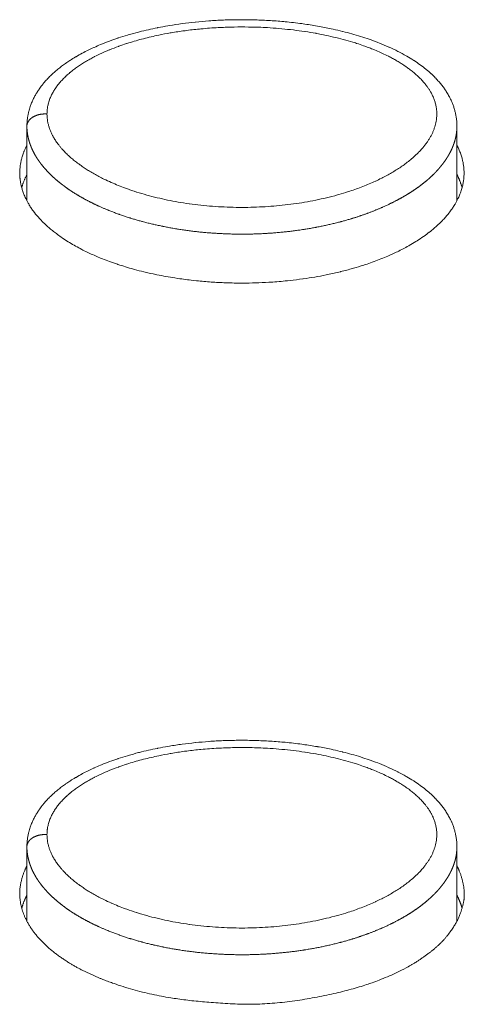
# Model space of a CAD drawing. Units: millimetres. Extents: x -283 to 3357, y -1635 to 3736.
# Drawn here: x 1227 to 1240, y -259 to -232 of the extents above; entities that cross this region are included whole.
import ezdxf

# ---------------------------------------------------------------- set-up
doc = ezdxf.new("R2010")
doc.units = ezdxf.units.MM
doc.header["$LTSCALE"] = 254
doc.layers.add('Visible Edges(A H Standard)', color=7, linetype='Continuous', lineweight=0)
doc.layers.add('Visible Tangent Edges(A H Standard)', color=7, linetype='Continuous', lineweight=0)

msp = doc.modelspace()

# ---------------------------------------------------------------- linework, layer by layer
at = {"layer": 'Visible Edges(A H Standard)', "color": 0, "lineweight": 0}
for p, q in [((1227.674, -236.809), (1227.674, -234.725)), ((1239.674, -236.807), (1239.674, -234.725)), ((1227.674, -256.919), (1227.674, -254.837)), ((1239.674, -256.919), (1239.674, -254.837))]:
    msp.add_line(p, q, dxfattribs=at)
at = {"layer": 'Visible Edges(A H Standard)', "color": 0, "lineweight": 0, "flags": 128}
for points in [[(1227.674, -234.725), (1227.674, -234.693, -0.030264), (1227.684, -234.547), (1227.687, -234.521, -0.013621), (1227.701, -234.428, -0.013406), (1227.72, -234.336), (1227.726, -234.314, -0.026628), (1227.765, -234.18), (1227.775, -234.153, -0.017077), (1227.816, -234.049), (1227.818, -234.044, -0.013417), (1227.861, -233.951), (1227.861, -233.951, -0.012787), (1227.909, -233.861), (1227.909, -233.861, -0.012143), (1227.961, -233.774, -0.011632), (1228.017, -233.689), (1228.031, -233.669, -0.021283), (1228.123, -233.548), (1228.141, -233.526, -0.014239), (1228.235, -233.419), (1228.238, -233.416, -0.012054), (1228.333, -233.319, -0.011257), (1228.432, -233.227, -0.010456), (1228.535, -233.139), (1228.535, -233.139, -0.00966), (1228.642, -233.055), (1228.642, -233.055, -0.008875), (1228.752, -232.975), (1228.755, -232.973, -0.008933), (1228.873, -232.893), (1228.886, -232.885, -0.011023), (1229.034, -232.794), (1229.044, -232.788, -0.010074), (1229.216, -232.691), (1229.227, -232.685, -0.009069), (1229.382, -232.606, -0.006361), (1229.538, -232.532), (1229.549, -232.527, -0.0098), (1229.731, -232.448), (1229.756, -232.438, -0.008983), (1229.982, -232.349, -0.007883), (1230.212, -232.268), (1230.225, -232.264, -0.009223), (1230.483, -232.183), (1230.499, -232.178, -0.00853), (1230.791, -232.098), (1230.814, -232.092, -0.007892), (1231.064, -232.032, -0.005142), (1231.315, -231.979), (1231.329, -231.976, -0.008467), (1231.611, -231.924), (1231.649, -231.917, -0.008044), (1232.008, -231.863), (1232.008, -231.863, -0.007642), (1232.371, -231.82), (1232.375, -231.82, -0.007702), (1232.747, -231.787), (1232.758, -231.786, -0.008096), (1233.153, -231.764), (1233.16, -231.764, -0.007941), (1233.569, -231.754), (1233.571, -231.754, -0.008046), (1233.985, -231.757), (1233.99, -231.757, -0.008352), (1234.412, -231.775), (1234.415, -231.775, -0.008549), (1234.841, -231.807), (1234.877, -231.81, -0.011368), (1235.348, -231.864), (1235.385, -231.869, -0.008925), (1235.78, -231.931), (1235.787, -231.932, -0.009575), (1236.165, -232.006), (1236.221, -232.018, -0.009508), (1236.485, -232.08), (1236.493, -232.082, -0.004599), (1236.74, -232.147), (1236.74, -232.147, -0.010032), (1236.984, -232.219), (1236.985, -232.22, -0.005356), (1237.226, -232.299, -0.011549), (1237.463, -232.386), (1237.511, -232.405, -0.011795), (1237.778, -232.518), (1237.787, -232.522, -0.011742), (1238.03, -232.638), (1238.035, -232.64, -0.013199), (1238.262, -232.763), (1238.275, -232.771, -0.013469), (1238.468, -232.889), (1238.477, -232.895, -0.012751), (1238.646, -233.011), (1238.646, -233.011, -0.01429), (1238.809, -233.136), (1238.819, -233.145, -0.01582), (1238.953, -233.261), (1238.962, -233.269, -0.012833), (1239.072, -233.377), (1239.085, -233.39, -0.014941), (1239.166, -233.478, -0.007944), (1239.242, -233.57, -0.016979), (1239.314, -233.665), (1239.326, -233.682, -0.01432), (1239.395, -233.786, -0.015169), (1239.458, -233.894), (1239.465, -233.909, -0.021448), (1239.523, -234.028), (1239.529, -234.042, -0.014108), (1239.567, -234.136, -0.014403), (1239.599, -234.232), (1239.599, -234.233, -0.01454), (1239.626, -234.332), (1239.626, -234.332, -0.014815), (1239.648, -234.434), (1239.648, -234.434, -0.015222), (1239.663, -234.537), (1239.664, -234.543, -0.015765), (1239.671, -234.634), (1239.672, -234.641, -0.012253), (1239.674, -234.719), (1239.674, -234.725)], [(1227.474, -236.033), (1227.474, -236.028, -0.008103), (1227.475, -235.987, -0.005571), (1227.476, -235.946), (1227.477, -235.941, -0.010927), (1227.481, -235.891, -0.005386), (1227.486, -235.841), (1227.486, -235.841, -0.010593), (1227.493, -235.791), (1227.495, -235.78, -0.009213), (1227.505, -235.726), (1227.505, -235.724, -0.007702), (1227.516, -235.674, -0.007624), (1227.529, -235.625), (1227.529, -235.624, -0.007546), (1227.542, -235.577, -0.007002), (1227.557, -235.53), (1227.56, -235.522, -0.009843), (1227.576, -235.474), (1227.579, -235.467, -0.004883), (1227.592, -235.435, -0.004774), (1227.605, -235.403, -0.004661), (1227.618, -235.372, -0.004552), (1227.632, -235.341), (1227.635, -235.336, -0.007494), (1227.654, -235.294), (1227.657, -235.289, -0.004664), (1227.674, -235.256), (1227.674, -235.256)], [(1239.674, -235.256), (1239.681, -235.269, -0.018417), (1239.729, -235.369, -0.011942), (1239.77, -235.472), (1239.773, -235.478, -0.024158), (1239.81, -235.594), (1239.817, -235.618, -0.016143), (1239.84, -235.714, -0.013799), (1239.857, -235.812), (1239.859, -235.828, -0.026033), (1239.871, -235.954, -0.01373), (1239.873, -236.08), (1239.873, -236.08, -0.02764), (1239.864, -236.206), (1239.86, -236.238, -0.021605), (1239.842, -236.345, -0.013581), (1239.816, -236.451), (1239.814, -236.461, -0.025419), (1239.774, -236.584), (1239.76, -236.62, -0.020768), (1239.712, -236.731), (1239.704, -236.747, -0.010882), (1239.665, -236.824, -0.010482), (1239.622, -236.9), (1239.614, -236.913, -0.016677), (1239.55, -237.013), (1239.538, -237.031, -0.015975), (1239.452, -237.149), (1239.445, -237.158, -0.012565), (1239.366, -237.252, -0.009847), (1239.284, -237.343), (1239.27, -237.358, -0.01741), (1239.155, -237.472), (1239.146, -237.481, -0.00942), (1239.031, -237.583, -0.011898), (1238.912, -237.68), (1238.902, -237.688, -0.010849), (1238.758, -237.795), (1238.742, -237.806, -0.014355), (1238.561, -237.927), (1238.531, -237.946, -0.012066), (1238.345, -238.056), (1238.328, -238.066, -0.008109), (1238.173, -238.15, -0.006927), (1238.015, -238.229), (1237.98, -238.246, -0.012793), (1237.748, -238.351), (1237.7, -238.372, -0.007824), (1237.507, -238.45), (1237.506, -238.45, -0.006118), (1237.313, -238.522, -0.00691), (1237.118, -238.589), (1237.073, -238.604, -0.010625), (1236.786, -238.691), (1236.765, -238.697, -0.008165), (1236.431, -238.785), (1236.422, -238.788, -0.010164), (1236.067, -238.868), (1236.024, -238.876, -0.008375), (1235.706, -238.936, -0.006383), (1235.387, -238.986), (1235.371, -238.988, -0.009116), (1235.019, -239.032), (1234.943, -239.04, -0.011276), (1234.475, -239.079), (1234.422, -239.082, -0.007713), (1234.058, -239.099, -0.006776), (1233.693, -239.104), (1233.665, -239.105, -0.009985), (1233.245, -239.097), (1233.222, -239.096, -0.007539), (1232.816, -239.075, -0.009098), (1232.41, -239.04), (1232.311, -239.03, -0.01256), (1231.89, -238.975), (1231.806, -238.962, -0.005821), (1231.554, -238.92, -0.005803), (1231.303, -238.872), (1231.276, -238.867, -0.009093), (1230.973, -238.799), (1230.941, -238.792, -0.007469), (1230.672, -238.723), (1230.649, -238.716, -0.007536), (1230.429, -238.652, -0.005505), (1230.21, -238.583), (1230.205, -238.581, -0.009031), (1229.978, -238.502), (1229.936, -238.486, -0.008585), (1229.729, -238.405), (1229.705, -238.396, -0.006599), (1229.548, -238.329, -0.005958), (1229.392, -238.258, -0.007441), (1229.238, -238.182), (1229.207, -238.166, -0.011165), (1229.034, -238.074, -0.006565), (1228.865, -237.975), (1228.864, -237.975, -0.013414), (1228.697, -237.868), (1228.662, -237.845, -0.01064), (1228.532, -237.753), (1228.523, -237.746, -0.008479), (1228.415, -237.663, -0.009184), (1228.31, -237.577), (1228.31, -237.577, -0.009781), (1228.208, -237.486), (1228.194, -237.474, -0.016795), (1228.072, -237.353), (1228.054, -237.334, -0.01195), (1227.974, -237.245, -0.009862), (1227.899, -237.154), (1227.894, -237.148, -0.016915), (1227.815, -237.041), (1227.8, -237.019, -0.015042), (1227.74, -236.926), (1227.734, -236.916, -0.01057), (1227.691, -236.84, -0.011213), (1227.651, -236.763), (1227.64, -236.742, -0.024836), (1227.587, -236.619), (1227.582, -236.604, -0.013525), (1227.546, -236.498, -0.018935), (1227.516, -236.389), (1227.513, -236.375, -0.016517), (1227.495, -236.28, -0.013549), (1227.482, -236.184), (1227.48, -236.173, -0.025869), (1227.474, -236.053), (1227.474, -236.035), (1227.474, -236.033)], [(1227.674, -236.075, 0.003992), (1227.66, -236.103), (1227.658, -236.107, 0.00571), (1227.642, -236.139), (1227.64, -236.142, 0.003529), (1227.629, -236.167), (1227.629, -236.167, 0.003571), (1227.618, -236.191, 0.003627), (1227.607, -236.216), (1227.605, -236.222, 0.007496), (1227.59, -236.259), (1227.585, -236.271, 0.007744), (1227.571, -236.309), (1227.569, -236.313, 0.004051), (1227.559, -236.344, 0.00557), (1227.548, -236.375), (1227.548, -236.378, 0.004879), (1227.538, -236.409), (1227.538, -236.409, 0.004834), (1227.529, -236.441), (1227.529, -236.441)], [(1239.819, -236.443), (1239.817, -236.438, 0.006479), (1239.808, -236.405, 0.003621), (1239.798, -236.373), (1239.797, -236.369, 0.009091), (1239.784, -236.328), (1239.779, -236.316, 0.007532), (1239.764, -236.274), (1239.761, -236.265, 0.005662), (1239.751, -236.241), (1239.75, -236.238, 0.001954), (1239.742, -236.219, 0.003784), (1239.734, -236.201), (1239.733, -236.198, 0.003399), (1239.723, -236.175), (1239.722, -236.173, 0.00443), (1239.71, -236.147), (1239.71, -236.146, 0.003478), (1239.697, -236.119), (1239.695, -236.115, 0.00657), (1239.677, -236.08), (1239.674, -236.075), (1239.674, -236.075)], [(1227.674, -254.837), (1227.674, -254.805, -0.030264), (1227.684, -254.659), (1227.687, -254.633, -0.013621), (1227.701, -254.54, -0.013406), (1227.72, -254.449), (1227.726, -254.426, -0.026628), (1227.765, -254.292), (1227.775, -254.266, -0.017077), (1227.816, -254.161), (1227.818, -254.156, -0.013417), (1227.861, -254.063), (1227.861, -254.063, -0.012787), (1227.909, -253.973), (1227.909, -253.973, -0.012143), (1227.961, -253.886, -0.011632), (1228.017, -253.801), (1228.031, -253.781, -0.021283), (1228.123, -253.661), (1228.141, -253.639, -0.014239), (1228.235, -253.531), (1228.238, -253.529, -0.012054), (1228.333, -253.432, -0.011257), (1228.432, -253.339, -0.010456), (1228.535, -253.251), (1228.535, -253.251, -0.00966), (1228.642, -253.167), (1228.642, -253.167, -0.008875), (1228.752, -253.087), (1228.755, -253.085, -0.008933), (1228.873, -253.006), (1228.886, -252.997, -0.011023), (1229.034, -252.906), (1229.044, -252.9, -0.010074), (1229.216, -252.803), (1229.227, -252.797, -0.009069), (1229.382, -252.718, -0.006361), (1229.538, -252.644), (1229.549, -252.639, -0.0098), (1229.731, -252.56), (1229.756, -252.55, -0.008983), (1229.982, -252.462, -0.007883), (1230.212, -252.381), (1230.225, -252.376, -0.009223), (1230.483, -252.295), (1230.499, -252.291, -0.00853), (1230.791, -252.21), (1230.814, -252.204, -0.007892), (1231.064, -252.144, -0.005142), (1231.315, -252.091), (1231.329, -252.088, -0.008467), (1231.611, -252.036), (1231.649, -252.03, -0.008044), (1232.008, -251.975), (1232.008, -251.975, -0.007642), (1232.371, -251.932), (1232.375, -251.932, -0.007702), (1232.747, -251.899), (1232.758, -251.898, -0.008096), (1233.153, -251.876), (1233.16, -251.876, -0.007941), (1233.569, -251.866), (1233.571, -251.866, -0.008046), (1233.985, -251.869), (1233.99, -251.87, -0.008352), (1234.412, -251.887), (1234.415, -251.887, -0.008549), (1234.841, -251.919), (1234.877, -251.922, -0.011368), (1235.348, -251.976), (1235.385, -251.981, -0.008925), (1235.78, -252.043), (1235.787, -252.044, -0.009575), (1236.165, -252.118), (1236.221, -252.13, -0.009508), (1236.485, -252.192), (1236.493, -252.194, -0.004599), (1236.74, -252.259), (1236.74, -252.259, -0.010032), (1236.984, -252.332), (1236.985, -252.332, -0.005356), (1237.226, -252.411, -0.011549), (1237.463, -252.498), (1237.511, -252.517, -0.011795), (1237.778, -252.63), (1237.787, -252.634, -0.011742), (1238.03, -252.75), (1238.035, -252.753, -0.013199), (1238.262, -252.875), (1238.275, -252.883, -0.013469), (1238.468, -253.001), (1238.477, -253.007, -0.012751), (1238.646, -253.123), (1238.646, -253.123, -0.01429), (1238.809, -253.248), (1238.819, -253.257, -0.01582), (1238.953, -253.373), (1238.962, -253.381, -0.012833), (1239.072, -253.489), (1239.085, -253.502, -0.014941), (1239.166, -253.59, -0.007944), (1239.242, -253.682, -0.016979), (1239.314, -253.778), (1239.326, -253.794, -0.01432), (1239.395, -253.898, -0.015169), (1239.458, -254.007), (1239.465, -254.021, -0.021448), (1239.523, -254.14), (1239.529, -254.155, -0.014108), (1239.567, -254.248, -0.014403), (1239.599, -254.344), (1239.599, -254.345, -0.01454), (1239.626, -254.444), (1239.626, -254.445, -0.014815), (1239.648, -254.546), (1239.648, -254.546, -0.015222), (1239.663, -254.649), (1239.664, -254.656, -0.015765), (1239.671, -254.746), (1239.672, -254.753, -0.012253), (1239.674, -254.831), (1239.674, -254.837)]]:
    msp.add_lwpolyline(points, format="xyb", dxfattribs=at)
at = {"layer": 'Visible Edges(A H Standard)', "color": 0, "lineweight": 0}
msp.add_open_spline([(1227.674, -255.371), (1227.552, -255.6), (1227.437, -256.198), (1227.627, -256.908), (1228.135, -257.568), (1228.907, -258.137), (1229.741, -258.532), (1230.13, -258.665), (1230.858, -258.912), (1232.288, -259.159), (1234.362, -259.277), (1236.491, -258.913), (1237.218, -258.665), (1237.607, -258.532), (1238.442, -258.139), (1239.216, -257.569), (1239.606, -257.055), (1239.777, -256.713), (1239.912, -256.194), (1239.796, -255.6), (1239.674, -255.371)], degree=2, knots=[0, 0, 0, 1, 2, 3, 4, 5, 6, 6, 7, 8, 9, 10, 10, 11, 12, 13, 14, 15, 16, 17, 17, 17], dxfattribs=at)
for points in [[(1227.674, -256.189), (1227.62, -256.292), (1227.55, -256.476), (1227.529, -256.554)], [(1239.819, -256.554), (1239.789, -256.445), (1239.713, -256.264), (1239.674, -256.189)]]:
    msp.add_open_spline(points, degree=2, dxfattribs=at)
at = {"layer": 'Visible Tangent Edges(A H Standard)', "color": 0, "lineweight": 0, "flags": 128}
for points in [[(1228.234, -234.387), (1228.234, -234.382, -0.015205), (1228.236, -234.315, -0.014904), (1228.242, -234.248), (1228.244, -234.231, -0.028729), (1228.263, -234.131), (1228.268, -234.11, -0.027753), (1228.305, -233.988), (1228.307, -233.983, -0.022585), (1228.351, -233.877), (1228.352, -233.876, -0.019384), (1228.403, -233.776, -0.017891), (1228.463, -233.68), (1228.463, -233.679, -0.016461), (1228.53, -233.586), (1228.531, -233.585, -0.015139), (1228.605, -233.495), (1228.605, -233.494, -0.013951), (1228.686, -233.406), (1228.686, -233.406, -0.012919), (1228.773, -233.321), (1228.777, -233.318, -0.013424), (1228.876, -233.231), (1228.879, -233.228, -0.010925), (1228.981, -233.147, -0.010042), (1229.086, -233.07), (1229.087, -233.07, -0.009257), (1229.196, -232.997), (1229.197, -232.996, -0.008565), (1229.31, -232.926), (1229.31, -232.925, -0.007962), (1229.427, -232.858), (1229.428, -232.858, -0.007478), (1229.547, -232.794), (1229.564, -232.785, -0.010473), (1229.721, -232.708), (1229.75, -232.695, -0.011639), (1229.968, -232.599), (1229.986, -232.592, -0.010476), (1230.226, -232.5), (1230.239, -232.495, -0.008504), (1230.456, -232.421), (1230.464, -232.418, -0.006869), (1230.669, -232.355, -0.006541), (1230.876, -232.297), (1230.876, -232.297, -0.006216), (1231.086, -232.244), (1231.087, -232.244, -0.005979), (1231.299, -232.196), (1231.353, -232.185, -0.010905), (1231.675, -232.123), (1231.701, -232.119, -0.00738), (1232.076, -232.062), (1232.087, -232.06, -0.01066), (1232.487, -232.014), (1232.528, -232.01, -0.010192), (1233.012, -231.974), (1233.055, -231.972, -0.009878), (1233.458, -231.958, -0.006369), (1233.86, -231.958), (1233.901, -231.958, -0.013259), (1234.384, -231.976), (1234.467, -231.982, -0.006841), (1234.789, -232.007), (1234.79, -232.007, -0.00702), (1235.11, -232.041), (1235.112, -232.041, -0.007255), (1235.428, -232.084), (1235.437, -232.085, -0.007482), (1235.734, -232.134), (1235.742, -232.136, -0.007123), (1236.021, -232.191), (1236.022, -232.191, -0.007627), (1236.298, -232.253), (1236.299, -232.254, -0.008212), (1236.571, -232.324), (1236.573, -232.325, -0.008887), (1236.84, -232.404), (1236.874, -232.415, -0.009706), (1237.07, -232.481), (1237.103, -232.493, -0.005185), (1237.231, -232.54, -0.005357), (1237.358, -232.59), (1237.378, -232.599, -0.009632), (1237.545, -232.67), (1237.594, -232.693, -0.012311), (1237.764, -232.775), (1237.792, -232.789, -0.006751), (1237.902, -232.848), (1237.902, -232.848, -0.007162), (1238.01, -232.909), (1238.01, -232.909, -0.007653), (1238.114, -232.972), (1238.117, -232.974, -0.0082), (1238.213, -233.037, -0.007879), (1238.307, -233.102), (1238.322, -233.113, -0.01391), (1238.422, -233.19), (1238.423, -233.19, -0.007385), (1238.517, -233.27), (1238.518, -233.27, -0.016196), (1238.608, -233.353), (1238.609, -233.354, -0.008674), (1238.693, -233.439), (1238.694, -233.44, -0.019149), (1238.772, -233.528), (1238.785, -233.544, -0.010473), (1238.832, -233.605), (1238.832, -233.605, -0.011015), (1238.877, -233.668), (1238.877, -233.668, -0.011668), (1238.918, -233.731, -0.012187), (1238.956, -233.797), (1238.962, -233.808, -0.022863), (1239.007, -233.898), (1239.012, -233.91, -0.020319), (1239.049, -234.005), (1239.049, -234.005, -0.02056), (1239.078, -234.102), (1239.078, -234.102, -0.020905), (1239.098, -234.2), (1239.098, -234.2, -0.021273), (1239.11, -234.299, -0.021643), (1239.114, -234.399), (1239.114, -234.401, -0.022017), (1239.109, -234.497), (1239.108, -234.502, -0.020356), (1239.097, -234.587), (1239.096, -234.59, -0.01685), (1239.079, -234.669, -0.016017), (1239.057, -234.747), (1239.057, -234.747, -0.015169), (1239.03, -234.824), (1239.03, -234.824, -0.014325), (1238.998, -234.9), (1238.998, -234.901, -0.013504), (1238.961, -234.976), (1238.961, -234.976, -0.012721), (1238.92, -235.05), (1238.92, -235.051, -0.011986), (1238.874, -235.124), (1238.874, -235.124, -0.011304), (1238.825, -235.196), (1238.824, -235.196, -0.010677), (1238.771, -235.267), (1238.771, -235.268, -0.010229), (1238.714, -235.337), (1238.699, -235.355, -0.018714), (1238.606, -235.455), (1238.59, -235.471, -0.014717), (1238.472, -235.583), (1238.469, -235.585, -0.012763), (1238.351, -235.686), (1238.348, -235.688, -0.010517), (1238.23, -235.779, -0.009765), (1238.109, -235.864), (1238.109, -235.865, -0.009054), (1237.983, -235.947), (1237.983, -235.947, -0.008394), (1237.853, -236.026), (1237.852, -236.026, -0.007772), (1237.719, -236.101), (1237.716, -236.102, -0.007721), (1237.575, -236.176), (1237.567, -236.18, -0.008295), (1237.407, -236.257), (1237.402, -236.259, -0.00778), (1237.228, -236.336), (1237.227, -236.337, -0.007327), (1237.05, -236.409), (1237.049, -236.409, -0.006926), (1236.868, -236.477), (1236.868, -236.477, -0.006626), (1236.684, -236.54), (1236.644, -236.553, -0.011388), (1236.378, -236.634), (1236.338, -236.645, -0.009008), (1236.037, -236.723, -0.008612), (1235.734, -236.79), (1235.733, -236.79, -0.008258), (1235.425, -236.848), (1235.425, -236.848, -0.007958), (1235.114, -236.895), (1235.114, -236.895, -0.00771), (1234.801, -236.933), (1234.8, -236.934, -0.00751), (1234.486, -236.962), (1234.485, -236.962, -0.007448), (1234.168, -236.981), (1234.165, -236.981, -0.007581), (1233.841, -236.991), (1233.839, -236.991, -0.00758), (1233.511, -236.991), (1233.511, -236.991, -0.007621), (1233.182, -236.981), (1233.182, -236.981, -0.0077), (1232.854, -236.962), (1232.854, -236.961, -0.007822), (1232.528, -236.931), (1232.525, -236.931, -0.007986), (1232.207, -236.892), (1232.2, -236.891, -0.007916), (1231.897, -236.843), (1231.893, -236.843, -0.007863), (1231.599, -236.787), (1231.599, -236.787, -0.00825), (1231.308, -236.722), (1231.307, -236.722, -0.00871), (1231.02, -236.648), (1231.019, -236.647, -0.009248), (1230.737, -236.563), (1230.735, -236.563, -0.00987), (1230.46, -236.469), (1230.423, -236.456, -0.010621), (1230.224, -236.38, -0.005198), (1230.029, -236.297), (1230.025, -236.295, -0.013118), (1229.825, -236.202), (1229.786, -236.183, -0.007157), (1229.652, -236.113), (1229.651, -236.113, -0.00757), (1229.52, -236.04), (1229.519, -236.04, -0.008073), (1229.392, -235.964), (1229.387, -235.961, -0.008646), (1229.271, -235.886, -0.008193), (1229.156, -235.807), (1229.151, -235.803, -0.012234), (1229.029, -235.711), (1229.003, -235.691, -0.013469), (1228.904, -235.608), (1228.903, -235.607, -0.007146), (1228.81, -235.522), (1228.809, -235.522, -0.015672), (1228.721, -235.433), (1228.706, -235.418, -0.008527), (1228.651, -235.357), (1228.651, -235.357, -0.008957), (1228.598, -235.295, -0.009343), (1228.548, -235.231), (1228.536, -235.216, -0.020633), (1228.468, -235.118), (1228.453, -235.094, -0.019704), (1228.396, -234.996), (1228.392, -234.987, -0.015971), (1228.35, -234.903), (1228.35, -234.902, -0.016408), (1228.314, -234.816), (1228.314, -234.815, -0.017018), (1228.285, -234.727), (1228.285, -234.727, -0.017737), (1228.262, -234.638), (1228.262, -234.638, -0.018554), (1228.245, -234.549), (1228.245, -234.543, -0.019474), (1228.236, -234.465), (1228.236, -234.459, -0.015241), (1228.234, -234.392), (1228.234, -234.387)], [(1228.234, -254.499), (1228.234, -254.495, -0.015205), (1228.236, -254.427, -0.014904), (1228.242, -254.36), (1228.244, -254.343, -0.028729), (1228.263, -254.244), (1228.268, -254.222, -0.027753), (1228.305, -254.101), (1228.307, -254.095, -0.022585), (1228.351, -253.989), (1228.352, -253.988, -0.019384), (1228.403, -253.888, -0.017891), (1228.463, -253.792), (1228.463, -253.791, -0.016461), (1228.53, -253.698), (1228.531, -253.697, -0.015139), (1228.605, -253.607), (1228.605, -253.606, -0.013951), (1228.686, -253.519), (1228.686, -253.518, -0.012919), (1228.773, -253.434), (1228.777, -253.43, -0.013424), (1228.876, -253.343), (1228.879, -253.34, -0.010925), (1228.981, -253.259, -0.010042), (1229.086, -253.183), (1229.087, -253.182, -0.009257), (1229.196, -253.109), (1229.197, -253.108, -0.008565), (1229.31, -253.038), (1229.31, -253.038, -0.007962), (1229.427, -252.97), (1229.428, -252.97, -0.007478), (1229.547, -252.906), (1229.564, -252.897, -0.010473), (1229.721, -252.821), (1229.75, -252.807, -0.011639), (1229.968, -252.712), (1229.986, -252.704, -0.010476), (1230.226, -252.612), (1230.239, -252.607, -0.008504), (1230.456, -252.533), (1230.464, -252.531, -0.006869), (1230.669, -252.467, -0.006541), (1230.876, -252.41), (1230.876, -252.409, -0.006216), (1231.086, -252.357), (1231.087, -252.357, -0.005979), (1231.299, -252.309), (1231.353, -252.297, -0.010905), (1231.675, -252.236), (1231.701, -252.231, -0.00738), (1232.076, -252.174), (1232.087, -252.173, -0.01066), (1232.487, -252.126), (1232.528, -252.122, -0.010192), (1233.012, -252.086), (1233.055, -252.084, -0.009878), (1233.458, -252.07, -0.006369), (1233.86, -252.07), (1233.901, -252.07, -0.013259), (1234.384, -252.089), (1234.467, -252.094, -0.006841), (1234.789, -252.119), (1234.79, -252.119, -0.00702), (1235.11, -252.153), (1235.112, -252.153, -0.007255), (1235.428, -252.196), (1235.437, -252.198, -0.007482), (1235.734, -252.247), (1235.742, -252.248, -0.007123), (1236.021, -252.303), (1236.022, -252.303, -0.007627), (1236.298, -252.365), (1236.299, -252.366, -0.008212), (1236.571, -252.436), (1236.573, -252.437, -0.008887), (1236.84, -252.516), (1236.874, -252.527, -0.009706), (1237.07, -252.593), (1237.103, -252.605, -0.005185), (1237.231, -252.652, -0.005357), (1237.358, -252.702), (1237.378, -252.711, -0.009632), (1237.545, -252.783), (1237.594, -252.805, -0.012311), (1237.764, -252.887), (1237.792, -252.902, -0.006751), (1237.902, -252.96), (1237.902, -252.96, -0.007162), (1238.01, -253.021), (1238.01, -253.021, -0.007653), (1238.114, -253.085), (1238.117, -253.087, -0.0082), (1238.213, -253.149, -0.007879), (1238.307, -253.215), (1238.322, -253.225, -0.01391), (1238.422, -253.302), (1238.423, -253.302, -0.007385), (1238.517, -253.382), (1238.518, -253.382, -0.016196), (1238.608, -253.465), (1238.609, -253.466, -0.008674), (1238.693, -253.551), (1238.694, -253.552, -0.019149), (1238.772, -253.64), (1238.785, -253.656, -0.010473), (1238.832, -253.717), (1238.832, -253.718, -0.011015), (1238.877, -253.78), (1238.877, -253.78, -0.011668), (1238.918, -253.844, -0.012187), (1238.956, -253.909), (1238.962, -253.92, -0.022863), (1239.007, -254.011), (1239.012, -254.023, -0.020319), (1239.049, -254.117), (1239.049, -254.117, -0.02056), (1239.078, -254.214), (1239.078, -254.214, -0.020905), (1239.098, -254.312), (1239.098, -254.312, -0.021273), (1239.11, -254.412, -0.021643), (1239.114, -254.511), (1239.114, -254.514, -0.022017), (1239.109, -254.609), (1239.108, -254.614, -0.020356), (1239.097, -254.7), (1239.096, -254.702, -0.01685), (1239.079, -254.781, -0.016017), (1239.057, -254.859), (1239.057, -254.859, -0.015169), (1239.03, -254.936), (1239.03, -254.936, -0.014325), (1238.998, -255.012), (1238.998, -255.013, -0.013504), (1238.961, -255.088), (1238.961, -255.088, -0.012721), (1238.92, -255.162), (1238.92, -255.163, -0.011986), (1238.874, -255.236), (1238.874, -255.236, -0.011304), (1238.825, -255.308), (1238.824, -255.309, -0.010677), (1238.771, -255.379), (1238.771, -255.38, -0.010229), (1238.714, -255.449), (1238.699, -255.467, -0.018714), (1238.606, -255.567), (1238.59, -255.584, -0.014717), (1238.472, -255.695), (1238.469, -255.698, -0.012763), (1238.351, -255.798), (1238.348, -255.801, -0.010517), (1238.23, -255.891, -0.009765), (1238.109, -255.977), (1238.109, -255.977, -0.009054), (1237.983, -256.059), (1237.983, -256.059, -0.008394), (1237.853, -256.138), (1237.852, -256.138, -0.007772), (1237.719, -256.213), (1237.716, -256.215, -0.007721), (1237.575, -256.288), (1237.567, -256.292, -0.008295), (1237.407, -256.369), (1237.402, -256.372, -0.00778), (1237.228, -256.449), (1237.227, -256.449, -0.007327), (1237.05, -256.521), (1237.049, -256.521, -0.006926), (1236.868, -256.589), (1236.868, -256.589, -0.006626), (1236.684, -256.652), (1236.644, -256.665, -0.011388), (1236.378, -256.746), (1236.338, -256.757, -0.009008), (1236.037, -256.835, -0.008612), (1235.734, -256.902), (1235.733, -256.902, -0.008258), (1235.425, -256.96), (1235.425, -256.96, -0.007958), (1235.114, -257.008), (1235.114, -257.008, -0.00771), (1234.801, -257.046), (1234.8, -257.046, -0.00751), (1234.486, -257.074), (1234.485, -257.074, -0.007448), (1234.168, -257.094), (1234.165, -257.094, -0.007581), (1233.841, -257.104), (1233.839, -257.104, -0.00758), (1233.511, -257.104), (1233.511, -257.104, -0.007621), (1233.182, -257.094), (1233.182, -257.094, -0.0077), (1232.854, -257.074), (1232.854, -257.074, -0.007822), (1232.528, -257.044), (1232.525, -257.043, -0.007986), (1232.207, -257.004), (1232.2, -257.003, -0.007916), (1231.897, -256.955), (1231.893, -256.955, -0.007863), (1231.599, -256.899), (1231.599, -256.899, -0.00825), (1231.308, -256.834), (1231.307, -256.834, -0.00871), (1231.02, -256.76), (1231.019, -256.76, -0.009248), (1230.737, -256.676), (1230.735, -256.675, -0.00987), (1230.46, -256.582), (1230.423, -256.568, -0.010621), (1230.224, -256.492, -0.005198), (1230.029, -256.409), (1230.025, -256.407, -0.013118), (1229.825, -256.314), (1229.786, -256.295, -0.007157), (1229.652, -256.225), (1229.651, -256.225, -0.00757), (1229.52, -256.152), (1229.519, -256.152, -0.008073), (1229.392, -256.076), (1229.387, -256.073, -0.008646), (1229.271, -255.998, -0.008193), (1229.156, -255.919), (1229.151, -255.915, -0.012234), (1229.029, -255.824), (1229.003, -255.803, -0.013469), (1228.904, -255.72), (1228.903, -255.719, -0.007146), (1228.81, -255.634), (1228.809, -255.634, -0.015672), (1228.721, -255.546), (1228.706, -255.53, -0.008527), (1228.651, -255.469), (1228.651, -255.469, -0.008957), (1228.598, -255.407, -0.009343), (1228.548, -255.343), (1228.536, -255.328, -0.020633), (1228.468, -255.23), (1228.453, -255.206, -0.019704), (1228.396, -255.108), (1228.392, -255.1, -0.015971), (1228.35, -255.015), (1228.35, -255.014, -0.016408), (1228.314, -254.928), (1228.314, -254.927, -0.017018), (1228.285, -254.84), (1228.285, -254.839, -0.017737), (1228.262, -254.751), (1228.262, -254.75, -0.018554), (1228.245, -254.661), (1228.245, -254.655, -0.019474), (1228.236, -254.577), (1228.236, -254.571, -0.015241), (1228.234, -254.504), (1228.234, -254.499)]]:
    msp.add_lwpolyline(points, format="xyb", dxfattribs=at)
at = {"layer": 'Visible Tangent Edges(A H Standard)', "color": 0, "lineweight": 0}
for points in [[(1228.234, -234.387), (1228.183, -234.383), (1228.078, -234.388), (1227.973, -234.411), (1227.881, -234.447), (1227.842, -234.47), (1227.805, -234.492), (1227.742, -234.55), (1227.707, -234.602), (1227.69, -234.638), (1227.674, -234.69), (1227.674, -234.725)], [(1228.234, -254.499), (1228.183, -254.495), (1228.078, -254.501), (1227.973, -254.523), (1227.881, -254.559), (1227.842, -254.582), (1227.805, -254.604), (1227.742, -254.662), (1227.707, -254.714), (1227.69, -254.75), (1227.674, -254.803), (1227.674, -254.837)]]:
    msp.add_open_spline(points, degree=2, knots=[0, 0, 0, 1, 2, 3, 4, 4, 5, 6, 7, 8, 9, 9, 9], dxfattribs=at)
for points, weights in [([(1227.674, -234.725), (1227.674, -234.729), (1227.674, -234.763), (1227.674, -234.796), (1227.678, -234.83), (1227.679, -234.845), (1227.681, -234.86), (1227.686, -234.917), (1227.696, -234.974), (1227.706, -235.031), (1227.72, -235.087), (1227.72, -235.087), (1227.721, -235.087), (1227.735, -235.144), (1227.753, -235.199), (1227.753, -235.199), (1227.753, -235.199), (1227.772, -235.255), (1227.794, -235.309), (1227.795, -235.313), (1227.797, -235.318), (1227.816, -235.364), (1227.837, -235.408), (1227.859, -235.452), (1227.882, -235.495), (1227.882, -235.495), (1227.882, -235.495), (1227.906, -235.539), (1227.932, -235.581), (1227.934, -235.585), (1227.937, -235.589), (1227.962, -235.63), (1227.989, -235.67), (1228.017, -235.71), (1228.045, -235.748), (1228.053, -235.758), (1228.06, -235.768), (1228.104, -235.827), (1228.152, -235.882), (1228.16, -235.892), (1228.168, -235.901), (1228.233, -235.976), (1228.302, -236.045), (1228.303, -236.046), (1228.303, -236.046), (1228.374, -236.117), (1228.448, -236.183), (1228.449, -236.184), (1228.449, -236.184), (1228.525, -236.251), (1228.604, -236.314), (1228.607, -236.316), (1228.61, -236.319), (1228.684, -236.377), (1228.76, -236.432), (1228.763, -236.434), (1228.767, -236.437), (1228.836, -236.486), (1228.907, -236.534), (1228.979, -236.581), (1229.051, -236.625), (1229.124, -236.67), (1229.198, -236.712), (1229.199, -236.712), (1229.199, -236.712), (1229.273, -236.754), (1229.349, -236.794), (1229.349, -236.794), (1229.349, -236.794), (1229.426, -236.835), (1229.503, -236.873), (1229.503, -236.873), (1229.503, -236.873), (1229.58, -236.911), (1229.659, -236.947), (1229.676, -236.955), (1229.693, -236.962), (1229.805, -237.014), (1229.92, -237.06), (1229.937, -237.067), (1229.955, -237.074), (1230.104, -237.135), (1230.256, -237.189), (1230.257, -237.189), (1230.257, -237.189), (1230.41, -237.243), (1230.565, -237.291), (1230.566, -237.292), (1230.566, -237.292), (1230.722, -237.34), (1230.88, -237.383), (1230.88, -237.383), (1230.88, -237.383), (1231.039, -237.426), (1231.198, -237.463), (1231.199, -237.463), (1231.199, -237.463), (1231.359, -237.5), (1231.52, -237.532), (1231.681, -237.564), (1231.843, -237.591), (1231.852, -237.592), (1231.86, -237.593), (1232.038, -237.623), (1232.218, -237.646), (1232.226, -237.647), (1232.234, -237.648), (1232.412, -237.671), (1232.59, -237.688), (1232.768, -237.705), (1232.947, -237.716), (1232.947, -237.716), (1232.947, -237.716), (1233.126, -237.727), (1233.305, -237.733), (1233.484, -237.739), (1233.663, -237.739), (1233.664, -237.739), (1233.664, -237.739), (1233.842, -237.739), (1234.02, -237.734), (1234.022, -237.733), (1234.024, -237.733), (1234.199, -237.728), (1234.373, -237.718), (1234.374, -237.717), (1234.376, -237.717), (1234.548, -237.707), (1234.719, -237.691), (1234.891, -237.676), (1235.062, -237.655), (1235.234, -237.634), (1235.404, -237.607), (1235.404, -237.607), (1235.404, -237.607), (1235.574, -237.581), (1235.743, -237.549), (1235.743, -237.549), (1235.744, -237.549), (1235.912, -237.517), (1236.079, -237.479), (1236.247, -237.441), (1236.412, -237.397), (1236.43, -237.393), (1236.448, -237.388), (1236.589, -237.351), (1236.729, -237.308), (1236.747, -237.302), (1236.765, -237.297), (1236.868, -237.265), (1236.971, -237.23), (1236.971, -237.23), (1236.971, -237.23), (1237.073, -237.196), (1237.174, -237.159), (1237.175, -237.158), (1237.175, -237.158), (1237.276, -237.121), (1237.376, -237.081), (1237.476, -237.041), (1237.574, -236.998), (1237.587, -236.993), (1237.599, -236.988), (1237.721, -236.934), (1237.841, -236.875), (1237.857, -236.867), (1237.874, -236.858), (1237.961, -236.815), (1238.046, -236.769), (1238.051, -236.767), (1238.055, -236.764), (1238.132, -236.723), (1238.207, -236.679), (1238.207, -236.678), (1238.208, -236.678), (1238.283, -236.635), (1238.356, -236.588), (1238.356, -236.588), (1238.357, -236.588), (1238.43, -236.542), (1238.501, -236.493), (1238.501, -236.493), (1238.502, -236.493), (1238.573, -236.444), (1238.642, -236.393), (1238.642, -236.393), (1238.642, -236.393), (1238.711, -236.341), (1238.777, -236.287), (1238.844, -236.233), (1238.907, -236.176), (1238.915, -236.169), (1238.922, -236.163), (1238.979, -236.113), (1239.032, -236.059), (1239.039, -236.052), (1239.046, -236.045), (1239.085, -236.005), (1239.122, -235.965), (1239.122, -235.965), (1239.122, -235.965), (1239.159, -235.924), (1239.195, -235.883), (1239.195, -235.882), (1239.195, -235.882), (1239.23, -235.841), (1239.263, -235.798), (1239.264, -235.798), (1239.264, -235.798), (1239.297, -235.755), (1239.328, -235.712), (1239.328, -235.711), (1239.328, -235.711), (1239.359, -235.668), (1239.388, -235.623), (1239.388, -235.623), (1239.388, -235.622), (1239.417, -235.578), (1239.443, -235.532), (1239.47, -235.487), (1239.494, -235.439), (1239.497, -235.434), (1239.5, -235.428), (1239.529, -235.37), (1239.553, -235.31), (1239.556, -235.304), (1239.558, -235.298), (1239.578, -235.25), (1239.594, -235.202), (1239.594, -235.202), (1239.594, -235.201), (1239.611, -235.153), (1239.624, -235.104), (1239.637, -235.055), (1239.647, -235.004), (1239.648, -234.999), (1239.649, -234.993), (1239.661, -234.932), (1239.667, -234.869), (1239.667, -234.863), (1239.668, -234.857), (1239.673, -234.792), (1239.673, -234.727), (1239.673, -234.726), (1239.673, -234.725)], [1, 1, 1, 0.998946130494, 1, 1, 1, 0.999253802143, 1, 0.999322773133, 1, 1, 1, 0.999379366516, 1, 1, 1, 0.999423816886, 1, 1, 1, 0.999454567084, 1, 0.999771732075, 1, 1, 1, 0.999581448681, 1, 1, 1, 0.999761082869, 1, 0.999780193074, 1, 1, 1, 0.999270699401, 1, 1, 1, 0.999419246686, 1, 1, 1, 0.999534724551, 1, 1, 1, 0.999624155924, 1, 1, 1, 0.999694230128, 1, 1, 1, 0.999821566317, 1, 0.999847960746, 1, 0.999866788828, 1, 1, 1, 0.999883032816, 1, 1, 1, 0.999896979812, 1, 1, 1, 0.999906993938, 1, 1, 1, 0.999735708336, 1, 1, 1, 0.999773140082, 1, 1, 1, 0.9998009167, 1, 1, 1, 0.999824686373, 1, 1, 1, 0.999844723221, 1, 1, 1, 0.999861330308, 1, 0.999875620797, 1, 1, 1, 0.999832207623, 1, 1, 1, 0.999869752299, 1, 0.999874169521, 1, 1, 1, 0.999877391998, 1, 0.999879703046, 1, 1, 1, 0.999880698573, 1, 1, 1, 0.999882509252, 1, 1, 1, 0.999885928436, 1, 0.999879382452, 1, 0.999871690726, 1, 1, 1, 0.999862074772, 1, 1, 1, 0.999850785597, 1, 0.999838085297, 1, 1, 1, 0.999788672389, 1, 1, 1, 0.999916140295, 1, 1, 1, 0.999907199623, 1, 1, 1, 0.999896250719, 1, 0.999884992494, 1, 1, 1, 0.999693451951, 1, 1, 1, 0.999841695777, 1, 1, 1, 0.999874487699, 1, 1, 1, 0.999851919655, 1, 1, 1, 0.999826379243, 1, 1, 1, 0.999797673899, 1, 1, 1, 0.999765825494, 1, 0.999734047527, 1, 1, 1, 0.999541952758, 1, 1, 1, 0.999824042634, 1, 1, 1, 0.999806872191, 1, 1, 1, 0.999785217282, 1, 1, 1, 0.999759799561, 1, 1, 1, 0.999730206859, 1, 1, 1, 0.999696080541, 1, 0.999661438264, 1, 1, 1, 0.999099605932, 1, 1, 1, 0.999538205463, 1, 1, 1, 0.999485806388, 1, 0.999436927764, 1, 1, 1, 0.998602811301, 1, 1, 1, 0.998958715749, 1, 1, 1]), ([(1227.674, -254.837), (1227.674, -254.841), (1227.674, -254.875), (1227.674, -254.909), (1227.678, -254.942), (1227.679, -254.957), (1227.681, -254.972), (1227.686, -255.03), (1227.696, -255.086), (1227.706, -255.143), (1227.72, -255.199), (1227.72, -255.199), (1227.721, -255.2), (1227.735, -255.256), (1227.753, -255.311), (1227.753, -255.311), (1227.753, -255.311), (1227.772, -255.367), (1227.794, -255.421), (1227.795, -255.426), (1227.797, -255.43), (1227.816, -255.476), (1227.837, -255.52), (1227.859, -255.564), (1227.882, -255.607), (1227.882, -255.607), (1227.882, -255.607), (1227.906, -255.651), (1227.932, -255.693), (1227.934, -255.697), (1227.937, -255.701), (1227.962, -255.742), (1227.989, -255.782), (1228.017, -255.822), (1228.045, -255.861), (1228.053, -255.871), (1228.06, -255.881), (1228.104, -255.939), (1228.152, -255.994), (1228.16, -256.004), (1228.168, -256.014), (1228.233, -256.088), (1228.302, -256.158), (1228.303, -256.158), (1228.303, -256.159), (1228.374, -256.229), (1228.448, -256.295), (1228.449, -256.296), (1228.449, -256.296), (1228.525, -256.363), (1228.604, -256.426), (1228.607, -256.428), (1228.61, -256.431), (1228.684, -256.489), (1228.76, -256.544), (1228.763, -256.547), (1228.767, -256.549), (1228.836, -256.599), (1228.907, -256.646), (1228.979, -256.693), (1229.051, -256.737), (1229.124, -256.782), (1229.198, -256.824), (1229.199, -256.824), (1229.199, -256.824), (1229.273, -256.867), (1229.349, -256.907), (1229.349, -256.907), (1229.349, -256.907), (1229.426, -256.947), (1229.503, -256.985), (1229.503, -256.985), (1229.503, -256.985), (1229.58, -257.023), (1229.659, -257.059), (1229.676, -257.067), (1229.693, -257.075), (1229.805, -257.126), (1229.92, -257.172), (1229.937, -257.179), (1229.955, -257.186), (1230.104, -257.247), (1230.256, -257.301), (1230.257, -257.301), (1230.257, -257.301), (1230.41, -257.356), (1230.565, -257.404), (1230.566, -257.404), (1230.566, -257.404), (1230.722, -257.452), (1230.88, -257.495), (1230.88, -257.495), (1230.88, -257.495), (1231.039, -257.538), (1231.198, -257.575), (1231.199, -257.575), (1231.199, -257.575), (1231.359, -257.612), (1231.52, -257.644), (1231.681, -257.676), (1231.843, -257.703), (1231.852, -257.704), (1231.86, -257.706), (1232.038, -257.735), (1232.218, -257.758), (1232.226, -257.759), (1232.234, -257.76), (1232.412, -257.783), (1232.59, -257.8), (1232.768, -257.817), (1232.947, -257.828), (1232.947, -257.828), (1232.947, -257.828), (1233.126, -257.839), (1233.305, -257.845), (1233.484, -257.851), (1233.663, -257.851), (1233.664, -257.851), (1233.664, -257.851), (1233.842, -257.851), (1234.02, -257.846), (1234.022, -257.846), (1234.024, -257.846), (1234.199, -257.84), (1234.373, -257.83), (1234.374, -257.83), (1234.376, -257.83), (1234.548, -257.819), (1234.719, -257.803), (1234.891, -257.788), (1235.062, -257.767), (1235.234, -257.746), (1235.404, -257.719), (1235.404, -257.719), (1235.404, -257.719), (1235.574, -257.693), (1235.743, -257.661), (1235.743, -257.661), (1235.744, -257.661), (1235.912, -257.629), (1236.079, -257.591), (1236.247, -257.553), (1236.412, -257.51), (1236.43, -257.505), (1236.448, -257.5), (1236.589, -257.463), (1236.729, -257.42), (1236.747, -257.414), (1236.765, -257.409), (1236.868, -257.377), (1236.971, -257.343), (1236.971, -257.342), (1236.971, -257.342), (1237.073, -257.308), (1237.174, -257.271), (1237.175, -257.271), (1237.175, -257.271), (1237.276, -257.234), (1237.376, -257.193), (1237.476, -257.153), (1237.574, -257.11), (1237.587, -257.105), (1237.599, -257.1), (1237.721, -257.046), (1237.841, -256.987), (1237.857, -256.979), (1237.874, -256.971), (1237.961, -256.927), (1238.046, -256.881), (1238.051, -256.879), (1238.055, -256.876), (1238.132, -256.835), (1238.207, -256.791), (1238.207, -256.791), (1238.208, -256.791), (1238.283, -256.747), (1238.356, -256.7), (1238.356, -256.7), (1238.357, -256.7), (1238.43, -256.654), (1238.501, -256.605), (1238.501, -256.605), (1238.502, -256.605), (1238.573, -256.556), (1238.642, -256.505), (1238.642, -256.505), (1238.642, -256.505), (1238.711, -256.454), (1238.777, -256.4), (1238.844, -256.345), (1238.907, -256.288), (1238.915, -256.282), (1238.922, -256.275), (1238.979, -256.225), (1239.032, -256.171), (1239.039, -256.164), (1239.046, -256.157), (1239.085, -256.118), (1239.122, -256.077), (1239.122, -256.077), (1239.122, -256.077), (1239.159, -256.037), (1239.195, -255.995), (1239.195, -255.995), (1239.195, -255.995), (1239.23, -255.953), (1239.263, -255.91), (1239.264, -255.91), (1239.264, -255.91), (1239.297, -255.868), (1239.328, -255.824), (1239.328, -255.824), (1239.328, -255.823), (1239.359, -255.78), (1239.388, -255.735), (1239.388, -255.735), (1239.388, -255.735), (1239.417, -255.69), (1239.443, -255.645), (1239.47, -255.599), (1239.494, -255.552), (1239.497, -255.546), (1239.5, -255.54), (1239.529, -255.482), (1239.553, -255.422), (1239.556, -255.416), (1239.558, -255.41), (1239.578, -255.363), (1239.594, -255.314), (1239.594, -255.314), (1239.594, -255.314), (1239.611, -255.265), (1239.624, -255.216), (1239.637, -255.167), (1239.647, -255.117), (1239.648, -255.111), (1239.649, -255.105), (1239.661, -255.044), (1239.667, -254.981), (1239.667, -254.975), (1239.668, -254.97), (1239.673, -254.904), (1239.673, -254.839), (1239.673, -254.838), (1239.673, -254.837)], [1, 1, 1, 0.998946130494, 1, 1, 1, 0.999253802143, 1, 0.999322773133, 1, 1, 1, 0.999379366516, 1, 1, 1, 0.999423816887, 1, 1, 1, 0.999454567084, 1, 0.999771732076, 1, 1, 1, 0.999581448681, 1, 1, 1, 0.999761082869, 1, 0.999780193074, 1, 1, 1, 0.999270699401, 1, 1, 1, 0.999419246686, 1, 1, 1, 0.999534724551, 1, 1, 1, 0.999624155924, 1, 1, 1, 0.999694230128, 1, 1, 1, 0.999821566317, 1, 0.999847960745, 1, 0.999866788828, 1, 1, 1, 0.999883032816, 1, 1, 1, 0.999896979812, 1, 1, 1, 0.999906993939, 1, 1, 1, 0.999735708336, 1, 1, 1, 0.999773140082, 1, 1, 1, 0.9998009167, 1, 1, 1, 0.999824686373, 1, 1, 1, 0.999844723221, 1, 1, 1, 0.999861330308, 1, 0.999875620797, 1, 1, 1, 0.999832207623, 1, 1, 1, 0.999869752299, 1, 0.999874169521, 1, 1, 1, 0.999877391998, 1, 0.999879703045, 1, 1, 1, 0.999880698572, 1, 1, 1, 0.999882509253, 1, 1, 1, 0.999885928437, 1, 0.999879382452, 1, 0.999871690726, 1, 1, 1, 0.999862074772, 1, 1, 1, 0.999850785597, 1, 0.999838085297, 1, 1, 1, 0.999788672389, 1, 1, 1, 0.999916140295, 1, 1, 1, 0.999907199623, 1, 1, 1, 0.999896250719, 1, 0.999884992494, 1, 1, 1, 0.999693451951, 1, 1, 1, 0.999841695777, 1, 1, 1, 0.999874487699, 1, 1, 1, 0.999851919655, 1, 1, 1, 0.999826379243, 1, 1, 1, 0.999797673899, 1, 1, 1, 0.999765825494, 1, 0.999734047527, 1, 1, 1, 0.999541952758, 1, 1, 1, 0.999824042634, 1, 1, 1, 0.999806872191, 1, 1, 1, 0.999785217282, 1, 1, 1, 0.999759799561, 1, 1, 1, 0.999730206859, 1, 1, 1, 0.999696080541, 1, 0.999661438264, 1, 1, 1, 0.999099605932, 1, 1, 1, 0.999538205463, 1, 1, 1, 0.999485806388, 1, 0.999436927764, 1, 1, 1, 0.998602811301, 1, 1, 1, 0.998958715749, 1, 1, 1])]:
    msp.add_rational_spline(points, weights, degree=2, knots=[0, 0, 0, 1, 1, 2, 2, 3, 3, 4, 4, 5, 5, 6, 6, 7, 7, 8, 8, 9, 9, 10, 10, 11, 11, 12, 12, 13, 13, 14, 14, 15, 15, 16, 16, 17, 17, 18, 18, 19, 19, 20, 20, 21, 21, 22, 22, 23, 23, 24, 24, 25, 25, 26, 26, 27, 27, 28, 28, 29, 29, 30, 30, 31, 31, 32, 32, 33, 33, 34, 34, 35, 35, 36, 36, 37, 37, 38, 38, 39, 39, 40, 40, 41, 41, 42, 42, 43, 43, 44, 44, 45, 45, 46, 46, 47, 47, 48, 48, 49, 49, 50, 50, 51, 51, 52, 52, 53, 53, 54, 54, 55, 55, 56, 56, 57, 57, 58, 58, 59, 59, 60, 60, 61, 61, 62, 62, 63, 63, 64, 64, 65, 65, 66, 66, 67, 67, 68, 68, 69, 69, 70, 70, 71, 71, 72, 72, 73, 73, 74, 74, 75, 75, 76, 76, 77, 77, 78, 78, 79, 79, 80, 80, 81, 81, 82, 82, 83, 83, 84, 84, 85, 85, 86, 86, 87, 87, 88, 88, 89, 89, 90, 90, 91, 91, 92, 92, 93, 93, 94, 94, 95, 95, 96, 96, 97, 97, 98, 98, 99, 99, 100, 100, 101, 101, 102, 102, 103, 103, 104, 104, 105, 105, 106, 106, 107, 107, 108, 108, 109, 109, 110, 110, 111, 111, 112, 112, 113, 113, 114, 114, 115, 115, 116, 116, 117, 117, 118, 118, 119, 119, 120, 120, 121, 121, 122, 122, 122], dxfattribs=at)

doc.saveas('drawing.dxf')
